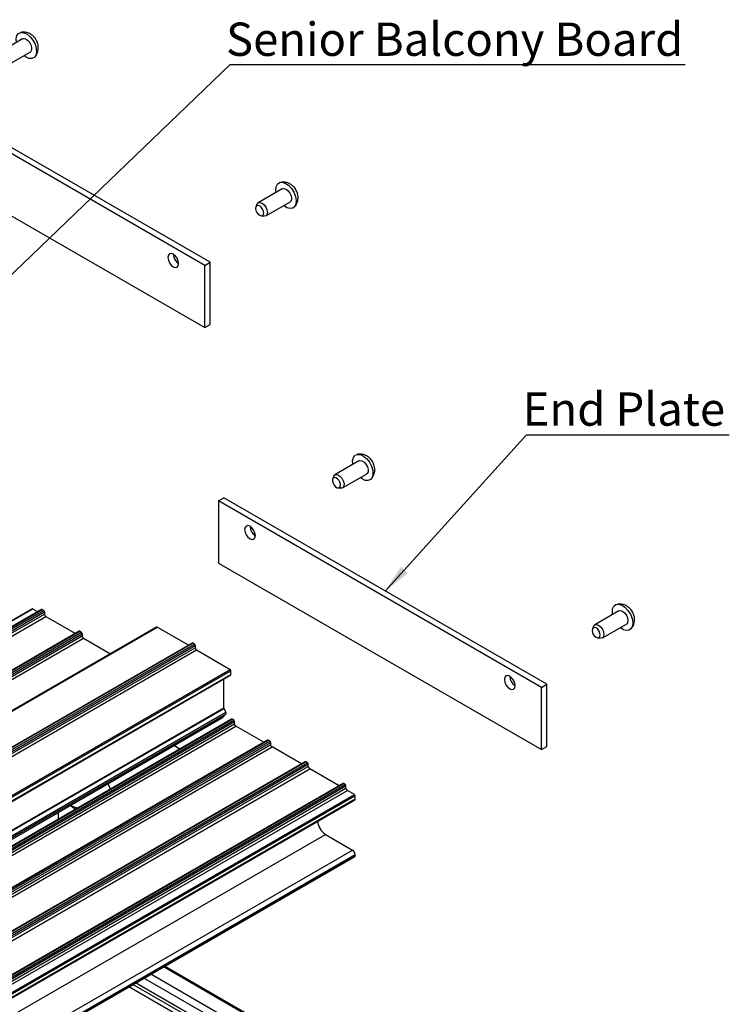
# Model space of a CAD drawing. Units: millimetres. Extents: x 967 to 1795, y 3 to 585.
# Drawn here: x 1234 to 1309, y 157 to 261 of the extents above; entities that cross this region are included whole.
import ezdxf

# ---------------------------------------------------------------- set-up
doc = ezdxf.new("R2010")
doc.units = ezdxf.units.MM
doc.layers.add('FORMAT', color=7, linetype='Continuous')
doc.styles.add('SLDTEXTSTYLE0', font='TXT', dxfattribs={"width": 0.75})
doc.dimstyles.new('SLDDIMSTYLE0', dxfattribs={"dimtxt": 0.18, "dimasz": 3, "dimexe": 0, "dimexo": 0.0625, "dimgap": 0, "dimtad": 0, "dimtih": 1, "dimtoh": 1, "dimdec": 0, "dimrnd": 1e-09, "dimzin": 0, "dimdsep": 46, "dimtxsty": 'Standard', "dimsah": 1, "dimcen": 0.09, "dimadec": 0, "dimazin": 0, "dimtfac": 3, "dimtdec": 0, "dimtofl": 0, "dimtmove": 0, "dimatfit": 3, "dimfxl": 1, "dimfrac": 2, "dimtolj": 1, "dimtzin": 0, "dimarcsym": 0})

msp = doc.modelspace()

# ---------------------------------------------------------------- linework, layer by layer
at = {"color": 7, "linetype": 'Continuous', "lineweight": 25}
for p, q in [((1234.28, 258.67), (1231.76, 257.21)), ((1232.56, 255.82), (1235.08, 257.28)), ((1254.02, 235.19), (1220.08, 254.78)), ((1253.45, 234.86), (1219.51, 254.45)), ((1219.51, 247.92), (1253.45, 228.33)), ((1261.58, 242.91), (1259.05, 241.45)), ((1258.92, 241.3), (1258.81, 241.02)), ((1259.85, 240.06), (1262.38, 241.52)), ((1259.36, 240.07), (1259.65, 240.03)), ((1253.45, 234.86), (1254.02, 235.19)), ((1253.45, 228.33), (1253.45, 234.86)), ((1254.02, 228.66), (1254.02, 235.19)), ((1253.45, 228.33), (1254.02, 228.66)), ((1269.64, 214.33), (1267.11, 212.87)), ((1266.98, 212.71), (1266.87, 212.44)), ((1267.91, 211.48), (1270.44, 212.94)), ((1267.42, 211.49), (1267.71, 211.45)), ((1254.87, 210.12), (1255.43, 210.44)), ((1288.81, 190.52), (1254.87, 210.12)), ((1254.87, 210.12), (1254.87, 203.58)), ((1289.37, 190.85), (1255.43, 210.44)), ((1254.87, 203.58), (1288.81, 183.99)), ((1235.31, 198.79), (1122.17, 133.48)), ((1122.21, 133.47), (1235.35, 198.78)), ((1236.28, 198.71), (1123.14, 133.4)), ((1123.2, 133.39), (1236.34, 198.7)), ((1235.35, 198.78), (1235.88, 198.48)), ((1236.34, 198.7), (1236.51, 198.6)), ((1123.37, 133.29), (1236.51, 198.6)), ((1123.46, 133.15), (1236.6, 198.46)), ((1123.46, 132.92), (1236.6, 198.23)), ((1123.6, 132.67), (1236.74, 197.98)), ((1236.6, 198.46), (1236.6, 198.23)), ((1236.74, 197.98), (1239.84, 196.19)), ((1296.93, 198.57), (1294.41, 197.11)), ((1248.37, 196.86), (1135.24, 131.55)), ((1135.29, 131.54), (1248.43, 196.86)), ((1251.72, 194.95), (1248.43, 196.86)), ((1294.28, 196.96), (1294.17, 196.68)), ((1295.21, 195.72), (1297.73, 197.18)), ((1240.24, 196.42), (1127.1, 131.11)), ((1127.16, 131.1), (1240.3, 196.42)), ((1127.33, 131.01), (1240.47, 196.32)), ((1127.42, 130.86), (1240.56, 196.17)), ((1127.42, 130.63), (1240.56, 195.94)), ((1127.56, 130.39), (1240.7, 195.7)), ((1240.3, 196.42), (1240.47, 196.32)), ((1240.56, 196.17), (1240.56, 195.94)), ((1240.7, 195.7), (1243.53, 194.06)), ((1294.71, 195.73), (1295.01, 195.69)), ((1252.12, 195.18), (1138.98, 129.87)), ((1139.04, 129.87), (1252.18, 195.18)), ((1139.21, 129.77), (1252.35, 195.08)), ((1139.3, 129.62), (1252.44, 194.93)), ((1139.3, 129.39), (1252.44, 194.7)), ((1252.35, 195.08), (1252.18, 195.18)), ((1252.44, 194.93), (1252.44, 194.7)), ((1139.44, 129.15), (1252.58, 194.46)), ((1252.58, 194.46), (1256.1, 192.42)), ((1142.97, 127.11), (1256.1, 192.42)), ((1143.02, 126.52), (1256.16, 191.83)), ((1143.05, 126.97), (1256.18, 192.28)), ((1143.05, 126.58), (1256.18, 191.89)), ((1255.44, 188.39), (1255.44, 191.42)), ((1256.18, 191.89), (1256.18, 192.28)), ((1288.81, 190.52), (1289.37, 190.85)), ((1288.81, 183.99), (1288.81, 190.52)), ((1289.37, 184.32), (1289.37, 190.85)), ((1142.31, 123.08), (1255.44, 188.39)), ((1142.32, 123.01), (1255.46, 188.32)), ((1255.64, 187.91), (1255.46, 188.32)), ((1142.18, 122.06), (1255.31, 187.37)), ((1142.19, 122.07), (1255.33, 187.39)), ((1142.51, 122.6), (1255.64, 187.91)), ((1142.51, 122.41), (1255.64, 187.72)), ((1255.64, 187.72), (1255.33, 187.39)), ((1256.25, 187.18), (1143.11, 121.87)), ((1143.17, 121.86), (1256.31, 187.17)), ((1143.34, 121.76), (1256.48, 187.08)), ((1143.43, 121.62), (1256.56, 186.93)), ((1143.43, 121.39), (1256.56, 186.7)), ((1143.57, 121.14), (1256.71, 186.46)), ((1256.48, 187.08), (1256.31, 187.17)), ((1256.56, 186.7), (1256.56, 186.93)), ((1259.64, 184.76), (1256.71, 186.46)), ((1260.04, 184.99), (1146.9, 119.68)), ((1146.96, 119.67), (1260.1, 184.99)), ((1147.13, 119.58), (1260.27, 184.89)), ((1147.22, 119.43), (1260.36, 184.74)), ((1147.22, 119.2), (1260.36, 184.51)), ((1147.36, 118.96), (1260.5, 184.27)), ((1250.82, 184.04), (1250.18, 184.41)), ((1260.27, 184.89), (1260.1, 184.99)), ((1260.36, 184.51), (1260.36, 184.74)), ((1263.6, 182.48), (1260.5, 184.27)), ((1288.81, 183.99), (1289.37, 184.32)), ((1264, 182.71), (1150.86, 117.39)), ((1150.92, 117.39), (1264.06, 182.7)), ((1151.09, 117.29), (1264.23, 182.6)), ((1151.18, 117.14), (1264.31, 182.46)), ((1151.18, 116.91), (1264.31, 182.23)), ((1264.23, 182.6), (1264.06, 182.7)), ((1264.31, 182.23), (1264.31, 182.46)), ((1151.32, 116.67), (1264.46, 181.98)), ((1267.56, 180.19), (1264.46, 181.98)), ((1267.96, 180.42), (1154.82, 115.11)), ((1154.88, 115.1), (1268.02, 180.42)), ((1155.05, 115), (1268.19, 180.32)), ((1155.14, 114.86), (1268.27, 180.17)), ((1268.19, 180.32), (1268.02, 180.42)), ((1268.27, 179.94), (1268.27, 180.17)), ((1155.14, 114.63), (1268.27, 179.94)), ((1155.28, 114.38), (1268.42, 179.7)), ((1156.04, 113.94), (1269.18, 179.26)), ((1156.1, 113.85), (1269.24, 179.16)), ((1269.18, 179.26), (1268.42, 179.7)), ((1269.24, 178.8), (1269.24, 179.16)), ((1156.06, 113.39), (1269.19, 178.71)), ((1156.1, 113.49), (1269.24, 178.8)), ((1239.84, 177.71), (1239.28, 178.12)), ((1238.05, 176.68), (1238.05, 177.41)), ((1152.99, 109.76), (1266.13, 175.07)), ((1266.13, 175.07), (1268.95, 173.44)), ((1155.82, 108.13), (1268.95, 173.44)), ((1156.1, 107.64), (1269.24, 172.95)), ((1156.1, 107.54), (1269.24, 172.85)), ((1269.24, 172.85), (1269.24, 172.95)), ((1156.06, 107.45), (1269.19, 172.76)), ((1263.41, 151.35), (1247.76, 160.39)), ((1264.86, 152.18), (1249.2, 161.22)), ((1262.71, 150.94), (1247.05, 159.98)), ((1261.12, 150.03), (1245.47, 159.06))]:
    msp.add_line(p, q, dxfattribs=at)
msp.add_line((1287.23, 217.08), (1308.55, 217.08))
at = {"color": 8, "linetype": 'Continuous', "lineweight": 25}
for p, q in [((1264.74, 152.12), (1249.09, 161.15)), ((1261.83, 150.43), (1246.17, 159.47)), ((1261.55, 150.27), (1245.89, 159.31))]:
    msp.add_line(p, q, dxfattribs=at)
at = {"color": 7, "linetype": 'Continuous', "lineweight": 25, "flags": 128}
for points in [[(1233.64, 258.29), (1233.61, 258.69), (1233.69, 259.02), (1233.86, 259.25), (1234.12, 259.35), (1234.43, 259.32), (1234.77, 259.16), (1235.09, 258.88), (1235.38, 258.52), (1235.6, 258.1)], [(1234.28, 258.67), (1234.39, 258.7), (1234.59, 258.67), (1234.81, 258.53), (1235.02, 258.31), (1235.17, 258.04)], [(1235.6, 258.1), (1235.73, 257.66), (1235.76, 257.26), (1235.68, 256.93), (1235.5, 256.7), (1235.25, 256.59), (1234.94, 256.62), (1234.6, 256.78), (1234.44, 256.91)], [(1235.17, 258.04), (1235.24, 257.75), (1235.23, 257.5), (1235.14, 257.32), (1235.08, 257.28)], [(1260.93, 242.54), (1260.91, 242.74), (1260.93, 243.11), (1261.06, 243.39), (1261.28, 243.56), (1261.57, 243.6), (1261.89, 243.5), (1262.23, 243.28), (1262.54, 242.95), (1262.8, 242.55), (1262.97, 242.12)], [(1261.58, 242.91), (1261.76, 242.94), (1261.98, 242.87), (1262.19, 242.69), (1262.38, 242.45), (1262.5, 242.16)], [(1262.97, 242.12), (1263.05, 241.69), (1263.02, 241.32), (1262.89, 241.04), (1262.68, 240.87), (1262.39, 240.83), (1262.06, 240.93), (1261.73, 241.15)], [(1262.5, 242.16), (1262.54, 241.89), (1262.5, 241.66), (1262.38, 241.52), (1262.38, 241.52)], [(1259.6, 240.58), (1259.51, 240.79), (1259.37, 240.97), (1259.21, 241.11), (1259.04, 241.16), (1258.91, 241.13), (1258.81, 241.03), (1258.78, 240.86), (1258.81, 240.65), (1258.91, 240.44), (1259.04, 240.26), (1259.21, 240.13), (1259.37, 240.07), (1259.51, 240.1), (1259.6, 240.2), (1259.63, 240.37), (1259.6, 240.58)], [(1258.92, 241.3), (1258.93, 241.31), (1259.05, 241.45), (1259.23, 241.49), (1259.45, 241.41), (1259.67, 241.24), (1259.85, 240.99), (1259.97, 240.71)], [(1259.97, 240.71), (1260.02, 240.43), (1259.97, 240.21), (1259.85, 240.06), (1259.67, 240.03), (1259.65, 240.03)], [(1250.69, 235.05), (1250.65, 235.32), (1250.53, 235.61), (1250.35, 235.85), (1250.13, 236.03), (1249.91, 236.1), (1249.73, 236.07), (1249.61, 235.93), (1249.56, 235.7), (1249.61, 235.43), (1249.73, 235.14), (1249.91, 234.9), (1250.13, 234.72), (1250.35, 234.65), (1250.53, 234.68), (1250.65, 234.82), (1250.69, 235.05)], [(1268.99, 213.95), (1268.97, 214.35), (1269.05, 214.68), (1269.22, 214.91), (1269.48, 215.01), (1269.79, 214.99), (1270.12, 214.82), (1270.45, 214.54), (1270.74, 214.18), (1270.95, 213.76)], [(1269.64, 214.33), (1269.74, 214.36), (1269.95, 214.33), (1270.17, 214.19), (1270.37, 213.97), (1270.52, 213.7)], [(1270.95, 213.76), (1271.08, 213.32), (1271.11, 212.92), (1271.03, 212.59), (1270.86, 212.36), (1270.6, 212.25), (1270.29, 212.28), (1269.96, 212.44), (1269.79, 212.57)], [(1270.52, 213.7), (1270.6, 213.41), (1270.59, 213.16), (1270.5, 212.99), (1270.44, 212.94)], [(1267.63, 212.08), (1267.52, 212.29), (1267.37, 212.45), (1267.2, 212.56), (1267.04, 212.58), (1266.92, 212.52), (1266.85, 212.38), (1266.85, 212.2), (1266.91, 211.98), (1267.02, 211.78), (1267.17, 211.61), (1267.33, 211.51), (1267.49, 211.49), (1267.61, 211.55), (1267.68, 211.68), (1267.69, 211.87), (1267.63, 212.08)], [(1266.98, 212.71), (1267.05, 212.82), (1267.22, 212.9), (1267.42, 212.87), (1267.64, 212.73), (1267.84, 212.51), (1267.99, 212.24)], [(1267.99, 212.24), (1268.07, 211.96), (1268.06, 211.71), (1267.97, 211.53), (1267.81, 211.45), (1267.71, 211.45)], [(1258.76, 206.47), (1258.71, 206.74), (1258.59, 207.02), (1258.41, 207.27), (1258.19, 207.45), (1257.97, 207.52), (1257.79, 207.48), (1257.67, 207.34), (1257.62, 207.12), (1257.67, 206.84), (1257.79, 206.56), (1257.97, 206.31), (1258.19, 206.14), (1258.41, 206.06), (1258.59, 206.1), (1258.71, 206.24), (1258.76, 206.47)], [(1296.29, 198.2), (1296.26, 198.4), (1296.29, 198.77), (1296.42, 199.05), (1296.64, 199.22), (1296.92, 199.26), (1297.25, 199.16), (1297.58, 198.94), (1297.89, 198.61), (1298.15, 198.21), (1298.33, 197.78)], [(1296.93, 198.57), (1297.12, 198.6), (1297.33, 198.53), (1297.55, 198.35), (1297.73, 198.11), (1297.86, 197.82)], [(1298.33, 197.78), (1298.41, 197.36), (1298.38, 196.98), (1298.25, 196.7), (1298.03, 196.53), (1297.75, 196.49), (1297.42, 196.59), (1297.09, 196.81)], [(1297.86, 197.82), (1297.9, 197.55), (1297.86, 197.32), (1297.73, 197.18), (1297.73, 197.18)], [(1294.95, 196.24), (1294.86, 196.45), (1294.72, 196.63), (1294.56, 196.77), (1294.4, 196.82), (1294.26, 196.8), (1294.17, 196.69), (1294.14, 196.52), (1294.17, 196.31), (1294.26, 196.1), (1294.4, 195.92), (1294.56, 195.79), (1294.72, 195.73), (1294.86, 195.76), (1294.95, 195.86), (1294.99, 196.03), (1294.95, 196.24)], [(1294.28, 196.96), (1294.28, 196.97), (1294.41, 197.11), (1294.59, 197.15), (1294.81, 197.07), (1295.02, 196.9), (1295.21, 196.65), (1295.33, 196.37)], [(1295.33, 196.37), (1295.37, 196.09), (1295.33, 195.87), (1295.21, 195.72), (1295.02, 195.69), (1295.01, 195.69)], [(1286.05, 190.71), (1286.01, 190.98), (1285.88, 191.27), (1285.7, 191.51), (1285.48, 191.69), (1285.27, 191.76), (1285.08, 191.73), (1284.96, 191.59), (1284.92, 191.36), (1284.96, 191.09), (1285.08, 190.8), (1285.27, 190.56), (1285.48, 190.38), (1285.7, 190.31), (1285.88, 190.34), (1286.01, 190.48), (1286.05, 190.71)], [(1255.31, 187.37), (1255.32, 187.38), (1255.33, 187.39)], [(1243.5, 179.82), (1243.48, 179.91), (1243.29, 180.43)]]:
    msp.add_lwpolyline(points, dxfattribs=at)
at = {"color": 7, "linetype": 'Continuous', "lineweight": 25}
for centre, radius, start, end in [((1251.33, 236.07), 1.2, 181.8666, 238.1281), ((1259.39, 207.48), 1.2, 181.8666, 238.1281), ((1235.33, 198.75), 0.0402, 54.3824, 114.3071), ((1236.31, 198.65), 0.0604, 54.3824, 114.3071), ((1236.41, 198.45), 0.184, 2.6055, 57.3945), ((1236.9, 198.24), 0.307, 182.6055, 237.3945), ((1248.4, 196.81), 0.0563, 59.0703, 115.7355), ((1240.27, 196.37), 0.0604, 54.3824, 114.3071), ((1240.37, 196.16), 0.184, 2.6055, 57.3945), ((1240.86, 195.96), 0.307, 182.6055, 237.3945), ((1252.15, 195.13), 0.0604, 54.3824, 114.3071), ((1252.25, 194.93), 0.184, 2.6055, 57.3945), ((1252.74, 194.72), 0.307, 182.6055, 237.3945), ((1256, 192.27), 0.186, 2.7848, 54.6335), ((1256.12, 191.88), 0.0592, 305.0133, 6.2988), ((1286.68, 191.73), 1.2, 181.8666, 238.1281), ((1255.61, 188.39), 0.162, 181.3949, 205.148), ((1255.49, 187.82), 0.181, 328.7692, 31.2308), ((1256.28, 187.13), 0.0604, 54.3824, 114.3071), ((1256.38, 186.92), 0.184, 2.6055, 57.3945), ((1256.87, 186.72), 0.307, 182.6055, 237.3945), ((1260.07, 184.94), 0.0604, 54.3824, 114.3071), ((1260.17, 184.73), 0.184, 2.6055, 57.3945), ((1260.66, 184.53), 0.307, 182.6055, 237.3945), ((1264.03, 182.65), 0.0604, 54.3824, 114.3071), ((1264.13, 182.45), 0.184, 2.6055, 57.3945), ((1264.62, 182.24), 0.307, 182.6055, 237.3945), ((1267.98, 180.37), 0.0604, 54.3824, 114.3071), ((1268.09, 180.16), 0.184, 2.6055, 57.3945), ((1268.58, 179.96), 0.307, 182.6055, 237.3945), ((1269.11, 179.15), 0.123, 2.6055, 57.3945), ((1240.75, 181.25), 3.44, 245.0183, 259.3379), ((1240.76, 181.27), 3.47, 245.0656, 259.2709), ((1269.14, 178.79), 0.0986, 305.0133, 6.2988), ((1267.13, 176.64), 1.86, 186.0057, 237.2071), ((1268.62, 172.92), 0.615, 2.6055, 57.3945), ((1269.14, 172.84), 0.0986, 305.0133, 6.2988)]:
    msp.add_arc(centre, radius, start, end, dxfattribs=at)
for points, knots in [([(1235.82, 258.36), (1235.76, 258.48), (1235.65, 258.72), (1235.37, 259.02), (1235.03, 259.24), (1234.65, 259.36), (1234.33, 259.4), (1234.15, 259.35), (1234.1, 259.34)], [0, 0, 0, 0, 0.178005, 0.374991, 0.559991, 0.741685, 0.926339, 1, 1, 1, 1]), ([(1235.58, 256.77), (1235.66, 256.87), (1235.8, 257.07), (1235.92, 257.42), (1235.95, 257.77), (1235.92, 258.09), (1235.85, 258.28), (1235.82, 258.36)], [0, 0, 0, 0, 0.221266, 0.43445, 0.641303, 0.851003, 1, 1, 1, 1]), ([(1263.17, 242.45), (1263.12, 242.58), (1263.02, 242.84), (1262.76, 243.17), (1262.43, 243.43), (1262.06, 243.58), (1261.7, 243.64), (1261.48, 243.6), (1261.39, 243.58)], [0, 0, 0, 0, 0.168639, 0.366984, 0.541685, 0.710465, 0.881079, 1, 1, 1, 1]), ([(1262.87, 241.03), (1262.93, 241.09), (1263.07, 241.25), (1263.19, 241.56), (1263.25, 241.92), (1263.23, 242.22), (1263.19, 242.39), (1263.17, 242.45)], [0, 0, 0, 0, 0.172854, 0.413282, 0.644238, 0.875157, 1, 1, 1, 1]), ([(1271.18, 214.02), (1271.12, 214.14), (1271, 214.38), (1270.72, 214.68), (1270.38, 214.9), (1270.01, 215.02), (1269.68, 215.06), (1269.5, 215.01), (1269.45, 215)], [0, 0, 0, 0, 0.178005, 0.374991, 0.559991, 0.741685, 0.926339, 1, 1, 1, 1]), ([(1270.94, 212.43), (1271.01, 212.53), (1271.16, 212.73), (1271.27, 213.08), (1271.31, 213.43), (1271.27, 213.75), (1271.2, 213.94), (1271.18, 214.02)], [0, 0, 0, 0, 0.2212658, 0.4344505, 0.6413031, 0.8510027, 1, 1, 1, 1]), ([(1298.52, 198.11), (1298.48, 198.24), (1298.38, 198.5), (1298.11, 198.83), (1297.78, 199.09), (1297.41, 199.24), (1297.06, 199.3), (1296.84, 199.26), (1296.75, 199.24)], [0, 0, 0, 0, 0.168639, 0.366984, 0.541685, 0.710465, 0.881079, 1, 1, 1, 1]), ([(1298.23, 196.69), (1298.28, 196.75), (1298.42, 196.91), (1298.54, 197.22), (1298.6, 197.58), (1298.59, 197.88), (1298.54, 198.05), (1298.52, 198.11)], [0, 0, 0, 0, 0.172854, 0.413282, 0.644238, 0.875157, 1, 1, 1, 1])]:
    msp.add_open_spline(points, degree=3, knots=knots, dxfattribs=at)
at = {"layer": 'FORMAT', "color": 0}
msp.add_line((1256.12, 255.97), (1303.91, 255.97), dxfattribs=at)

# ---------------------------------------------------------------- texts
at = {"layer": 'FORMAT', "color": 0, "char_height": 3.5, "attachment_point": 1, "style": 'SLDTEXTSTYLE0'}
for s, insert in [('Senior Balcony Board', (1255.67, 260.38)), ('End Plate', (1286.84, 221.52))]:
    msp.add_mtext(s, dxfattribs=dict(at, insert=insert))

# ---------------------------------------------------------------- leaders
at = {"layer": 'FORMAT'}
for points in [[(1226.69, 227.71), (1256.12, 255.97)], [(1272.4, 200.64), (1287.23, 217.08)]]:
    msp.add_leader(points, dimstyle='SLDDIMSTYLE0', dxfattribs=at)

doc.saveas('drawing.dxf')
